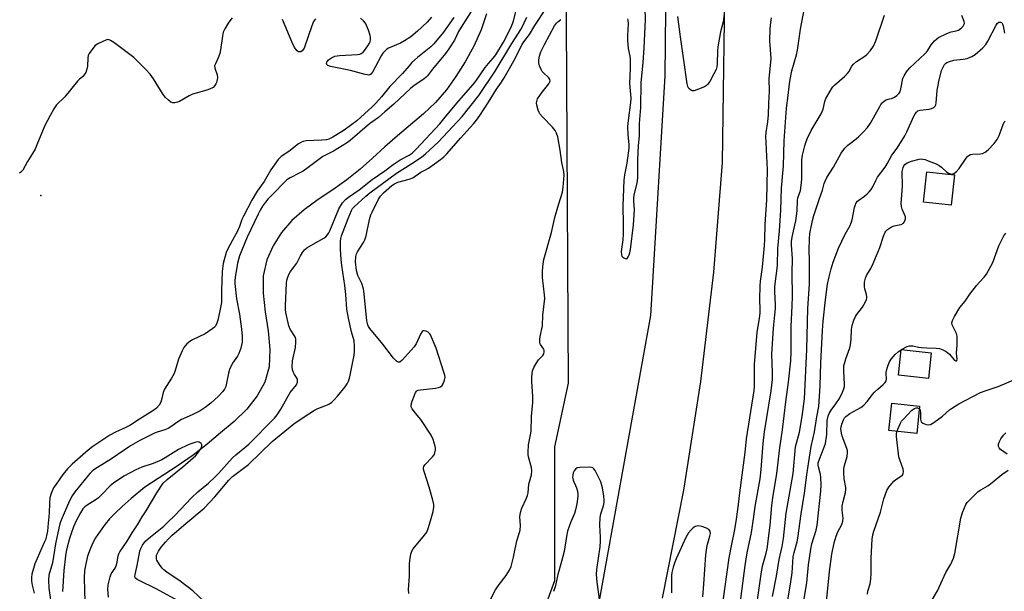
# Model space of a CAD drawing. Units: inches. Extents: x 1303760 to 1309760, y 493450 to 497450.
# Drawn here: x 1303950 to 1304318, y 495610 to 495823 of the extents above; entities that cross this region are included whole.
import ezdxf

# ---------------------------------------------------------------- set-up
doc = ezdxf.new("R2010")
doc.units = ezdxf.units.IN
doc.header["$MEASUREMENT"] = 0
for name, color, linetype in [('BLDG-Footprint', 5, 'Continuous'), ('CULTRL-Pad', 6, 'Continuous'), ('ELEV-Spot Elevation', 7, 'Continuous'), ('HYDRO-Single Line Stream', 4, 'Continuous'), ('NTRL-Trees', 3, 'Continuous'), ('TRANS-Road', 130, 'Continuous'), ('Undefined', 1, 'Continuous')]:
    doc.layers.add(name, color=color, linetype=linetype)

msp = doc.modelspace()

# ---------------------------------------------------------------- linework, layer by layer
at = {"layer": 'BLDG-Footprint'}
for points, elevation in [([(1304299.19, 495765.53), (1304297.98, 495754.24), (1304287.65, 495755.35), (1304288.86, 495766.64)], 318.73), ([(1304290.48, 495699.17), (1304289.44, 495689.57), (1304278.27, 495690.78), (1304279.31, 495700.38)], 320.77)]:
    msp.add_lwpolyline(points, close=True, dxfattribs=dict(at, elevation=elevation))
at = {"layer": 'CULTRL-Pad'}
msp.add_lwpolyline([(1304286.15, 495679.17), (1304285.08, 495669.03), (1304274.74, 495670.12), (1304275.81, 495680.26)], close=True, dxfattribs=at)
at = {"layer": 'ELEV-Spot Elevation'}
msp.add_point((1303958.26, 495757.79, 303.66), dxfattribs=at)
at = {"layer": 'HYDRO-Single Line Stream'}
msp.add_lwpolyline([(1304124.58, 495825.71), (1304122.58, 495819.68), (1304119.83, 495813.64), (1304116.59, 495807.77), (1304113.16, 495802.23), (1304109.59, 495797.25), (1304105.53, 495792.62), (1304101.01, 495788.32), (1304096.2, 495784.23), (1304091.34, 495780.18), (1304086.61, 495776.05), (1304082.03, 495771.84), (1304077.42, 495767.68), (1304072.48, 495763.73), (1304067.18, 495759.98), (1304061.77, 495756.31), (1304056.57, 495752.54), (1304051.93, 495748.48), (1304048.07, 495744), (1304044.99, 495739.11), (1304042.56, 495733.79), (1304041.25, 495727.9), (1304041.17, 495721.38), (1304041.97, 495714.41), (1304043.07, 495707.29), (1304043.77, 495700.37), (1304043.47, 495693.93), (1304041.84, 495688.16), (1304038.97, 495683), (1304035.14, 495678.08), (1304030.44, 495673.53), (1304025.36, 495669.22), (1304020.37, 495665.04), (1304015.16, 495660.96), (1304008.73, 495656.49), (1304002.09, 495652.16), (1303997.06, 495648.92), (1303992, 495644.69), (1303988.6, 495641.72), (1303985.88, 495639.18), (1303983.87, 495637.08), (1303982.26, 495635.11), (1303980.39, 495632.55), (1303978.72, 495630.02), (1303977.54, 495627.97), (1303976.63, 495625.84), (1303975.74, 495623.17), (1303975, 495620.32), (1303974.55, 495617.85), (1303974.42, 495615.15), (1303974.53, 495610.32), (1303974.71, 495606.33)], dxfattribs=at)
at = {"layer": 'NTRL-Trees'}
msp.add_lwpolyline([(1304043.65, 496595.22), (1304060.32, 496553.55), (1304081.15, 496520.22), (1304089.49, 496478.55), (1304095.74, 496455.64), (1304116.57, 496405.64), (1304133.24, 496359.8), (1304149.9, 496313.97), (1304158.24, 496247.3), (1304166.57, 496180.64), (1304172.08, 496154.46), (1304163.69, 496021.15), (1304162.4, 496000.62), (1304158.95, 495945.67), (1304154.07, 495868.14), (1304155.01, 495687.81), (1304149.9, 495663.97), (1304149.9, 495613.97), (1304133.24, 495568.14)], dxfattribs=at)
at = {"layer": 'TRANS-Road'}
for points in [[(1304061.11, 496634.64), (1304135.23, 496460.94), (1304180.89, 496353.48), (1304190.81, 496327.71), (1304199.24, 496301.42), (1304206.16, 496274.69), (1304211.54, 496247.61), (1304215.36, 496220.27), (1304217.48, 496194.46), (1304218.02, 496168.56), (1304217.53, 496151.93), (1304217.47, 496147.5), (1304215.41, 495995.37), (1304213.61, 495849.67), (1304212.47, 495770.13), (1304209.23, 495729.17), (1304204.43, 495688.38), (1304198.05, 495647.79), (1304190.13, 495607.48)], [(1304139.69, 495456.61), (1304185.84, 495713.04), (1304191.21, 495802.56), (1304193.51, 496021.19), (1304194.42, 496147.56), (1304194.48, 496156.09), (1304194.74, 496191.13), (1304194.12, 496206.61), (1304191.88, 496230.36), (1304188.06, 496253.9), (1304182.05, 496281.65), (1304174.5, 496309.01), (1304165.45, 496335.92), (1304154.91, 496362.27), (1304083, 496527.52), (1304049.44, 496605.28)]]:
    msp.add_lwpolyline(points, dxfattribs=at)
at = {"layer": 'Undefined'}
msp.add_line((1304279.3, 495700.28, 320), (1304279.45, 495700.37, 320), dxfattribs=at)
for points, elevation in [([(1304177.23, 495823.81), (1304177.33, 495823.33), (1304177.38, 495822.01), (1304177.13, 495817.62), (1304177.14, 495815.84), (1304177.37, 495812.72), (1304178.02, 495809.84), (1304178.15, 495808.75), (1304178.18, 495805.36), (1304177.97, 495799.68), (1304178.37, 495794.24), (1304178.24, 495792.59), (1304177.38, 495785.85), (1304177.21, 495783.63), (1304177.29, 495780.57), (1304177.67, 495776.75), (1304177.65, 495775.49), (1304176.88, 495769.87), (1304176.04, 495765.55), (1304175.85, 495763.6), (1304175.46, 495754.05), (1304175.61, 495747.11), (1304175.58, 495743.53), (1304175.39, 495741.29), (1304174.78, 495736.98), (1304174.92, 495735.69), (1304175.09, 495735.23), (1304175.39, 495734.84), (1304175.8, 495734.52), (1304176.25, 495734.31), (1304176.69, 495734.23), (1304177.06, 495734.36), (1304177.47, 495734.93), (1304177.8, 495735.68), (1304178.04, 495736.5), (1304178.24, 495737.66), (1304179.38, 495746.92), (1304179.7, 495750.61), (1304179.74, 495752.5), (1304179.52, 495755.71), (1304179.54, 495756.86), (1304179.71, 495757.93), (1304180.76, 495762.52), (1304181.02, 495764.5), (1304181.08, 495766.13), (1304181.04, 495771.11), (1304181.32, 495776.48), (1304181.71, 495779.96), (1304181.67, 495784.75), (1304182.2, 495790.66), (1304182.25, 495799.94), (1304183.02, 495807.45), (1304183.42, 495812.93), (1304183.86, 495823.39), (1304183.8, 495827.99)], 306), ([(1304029.67, 495824.2), (1304028.81, 495823.11), (1304028.17, 495822.15), (1304026.97, 495820.1), (1304026.35, 495818.77), (1304026.02, 495817.33), (1304025.33, 495812.29), (1304025.04, 495810.83), (1304024.48, 495809.29), (1304023.4, 495807.07), (1304023.13, 495806.32), (1304023.15, 495805.33), (1304024.03, 495802.96), (1304024.17, 495801.94), (1304024.08, 495801.1), (1304023.81, 495800), (1304023.62, 495799.48), (1304023.25, 495798.87), (1304022.51, 495798.18), (1304021.25, 495797.49), (1304020.16, 495797.12), (1304016.27, 495796.08), (1304014.92, 495795.63), (1304013.61, 495795.01), (1304010.07, 495792.93), (1304009.29, 495792.66), (1304008.26, 495792.47), (1304007.5, 495792.48), (1304006.78, 495792.75), (1304005.88, 495793.44), (1304004.84, 495794.46), (1304003.93, 495795.62), (1304000.3, 495801.39), (1303999.01, 495803.19), (1303997.5, 495804.85), (1303992.93, 495809.33), (1303985.52, 495814.95), (1303984.31, 495815.78), (1303983.82, 495815.99), (1303983.31, 495816.04), (1303982.52, 495815.85), (1303981.44, 495815.39), (1303979.56, 495814.46), (1303978.57, 495813.83), (1303977.63, 495812.76), (1303976.34, 495810.84), (1303975.98, 495810.08), (1303975.81, 495809.27), (1303975.62, 495806.15), (1303975.46, 495805.03), (1303975.01, 495803.78), (1303974.48, 495802.87), (1303973.97, 495802.33), (1303972.59, 495801.22), (1303971.98, 495800.58), (1303967.2, 495794.73), (1303964.17, 495791.64), (1303963.18, 495790.21), (1303961.71, 495787.7), (1303959.74, 495783.97), (1303956.82, 495776.73), (1303956.11, 495775.2), (1303955.16, 495773.48), (1303953.29, 495770.52), (1303951.51, 495767.35), (1303950.84, 495766.58), (1303950.25, 495766.17)], 304), ([(1304104.08, 495824.44), (1304102.45, 495822.56), (1304098.78, 495819.17), (1304096.33, 495817.14), (1304093.97, 495815.54), (1304092.46, 495814.74), (1304088, 495812.84), (1304087.38, 495812.47), (1304086.59, 495811.78), (1304085.91, 495810.97), (1304085.27, 495809.96), (1304082.01, 495803.94), (1304081.35, 495803.13), (1304081, 495802.92), (1304080.62, 495802.83), (1304080.08, 495802.85), (1304079.24, 495803.02), (1304073.78, 495804.5), (1304066.31, 495806.02), (1304065.31, 495806.42), (1304064.98, 495806.74), (1304064.82, 495807.11), (1304064.96, 495807.69), (1304065.55, 495808.45), (1304066.67, 495809.28), (1304067.92, 495809.9), (1304069.67, 495810.16), (1304076.49, 495810.53), (1304077.33, 495810.66), (1304077.84, 495810.85), (1304078.49, 495811.36), (1304079.07, 495812.01), (1304080.32, 495813.67), (1304080.94, 495814.67), (1304081.13, 495815.18), (1304081.27, 495815.97), (1304081.3, 495816.79), (1304081.19, 495817.6), (1304080.53, 495819.52), (1304079.38, 495822.17), (1304078.69, 495823.08), (1304077.59, 495824.04)], 304), ([(1304095.61, 495609.3), (1304095.48, 495610.76), (1304095.85, 495615.78), (1304095.8, 495620.15), (1304095.96, 495621.62), (1304096.37, 495623.95), (1304096.71, 495625.04), (1304097.25, 495625.98), (1304101.49, 495630.99), (1304102.27, 495632.18), (1304102.8, 495633.55), (1304103.68, 495636.38), (1304104.62, 495639.82), (1304104.93, 495641.43), (1304104.92, 495642.46), (1304104.56, 495644.16), (1304103.23, 495648.96), (1304101.29, 495654.79), (1304101.09, 495655.61), (1304101.05, 495656.13), (1304101.16, 495656.62), (1304101.58, 495657.31), (1304104.39, 495660.22), (1304105.02, 495661.09), (1304105.31, 495661.83), (1304105.53, 495662.86), (1304105.56, 495663.38), (1304105.44, 495664.23), (1304104.67, 495666.75), (1304103.96, 495668.34), (1304100.05, 495674.21), (1304098.06, 495676.59), (1304096.83, 495678.23), (1304096.47, 495678.95), (1304096.42, 495679.72), (1304096.8, 495681.07), (1304097.65, 495683.27), (1304098.13, 495684.29), (1304098.62, 495684.89), (1304099.08, 495685.13), (1304099.89, 495685.32), (1304105.51, 495685.94), (1304106.63, 495686.16), (1304107.4, 495686.42), (1304108.01, 495686.87), (1304108.42, 495687.55), (1304108.9, 495688.86), (1304109.08, 495689.95), (1304108.98, 495690.8), (1304108.67, 495691.93), (1304105.77, 495700.88), (1304103.71, 495705.8), (1304103.33, 495706.39), (1304102.76, 495706.87), (1304102.05, 495707.2), (1304101.33, 495707.36), (1304100.91, 495707.3), (1304100.55, 495707.02), (1304099.98, 495706.08), (1304098.35, 495702.52), (1304097.6, 495701.34), (1304093.1, 495696.33), (1304092.27, 495695.68), (1304091.72, 495695.58), (1304091.34, 495695.72), (1304090.92, 495696.03), (1304089.92, 495697.1), (1304088.21, 495699.21), (1304085.84, 495702.39), (1304081.04, 495708.25), (1304080.58, 495708.94), (1304080.26, 495709.58), (1304079.87, 495711.11), (1304078.95, 495721.18), (1304078.7, 495722.95), (1304078.02, 495725.01), (1304076.56, 495727.94), (1304076.02, 495729.84), (1304075.73, 495733.09), (1304075.84, 495735.05), (1304076.09, 495736.11), (1304076.45, 495736.88), (1304078.71, 495740.31), (1304079.19, 495741.26), (1304079.64, 495742.8), (1304080.93, 495748.86), (1304081.4, 495750.59), (1304081.85, 495751.6), (1304084.32, 495756.43), (1304085.07, 495757.63), (1304086.18, 495758.8), (1304089.3, 495761.58), (1304090.18, 495762.24), (1304091.46, 495762.8), (1304095.65, 495763.92), (1304097.12, 495764.47), (1304100.04, 495766.54), (1304101.84, 495767.47), (1304102.86, 495768.09), (1304107.44, 495771.31), (1304108.69, 495772.34), (1304109.71, 495773.36), (1304114.82, 495779.23), (1304119.74, 495784.64), (1304120.81, 495785.95), (1304122.08, 495787.72), (1304125.3, 495792.72), (1304128.29, 495797.59), (1304130.11, 495800.14), (1304131.16, 495801.76), (1304135.29, 495809), (1304137.72, 495814.13), (1304138.46, 495815.2), (1304140.65, 495817.91), (1304142.56, 495821.37), (1304146.7, 495827.54)], 304), ([(1304213.26, 495825.64), (1304212.91, 495822.71), (1304211.86, 495818.93), (1304210.86, 495813.32), (1304210.74, 495811.84), (1304210.67, 495807.05), (1304210.56, 495805.95), (1304210.24, 495804.89), (1304209.45, 495803.29), (1304207.88, 495800.38), (1304207.02, 495799.25), (1304206.61, 495798.9), (1304205.86, 495798.45), (1304203.68, 495797.5), (1304202.05, 495796.91), (1304201.3, 495796.87), (1304200.64, 495797.25), (1304200.08, 495797.86), (1304199.67, 495798.58), (1304199.38, 495799.55), (1304198.08, 495809.25), (1304196.9, 495817.12), (1304195.99, 495824.63)], 308), ([(1304212.28, 495602.02), (1304215.13, 495622.57), (1304216.08, 495627.7), (1304217.1, 495632.52), (1304217.71, 495636.13), (1304218.46, 495641.54), (1304219.04, 495646.83), (1304221.05, 495661.85), (1304221.61, 495667.03), (1304224.42, 495685.02), (1304224.53, 495686.67), (1304224.51, 495692.04), (1304224.58, 495694.89), (1304225.5, 495706.7), (1304226.45, 495712.05), (1304226.67, 495713.92), (1304226.71, 495715.29), (1304226.53, 495719.17), (1304226.69, 495724.15), (1304226.85, 495725.83), (1304227.57, 495731.1), (1304228.3, 495739.15), (1304228.44, 495741.43), (1304228.59, 495746.99), (1304229.22, 495756.19), (1304229.41, 495767.55), (1304228.81, 495780.05), (1304228.91, 495781.43), (1304229.54, 495785.4), (1304229.84, 495787.99), (1304229.89, 495792.3), (1304230.17, 495796.79), (1304229.99, 495801.37), (1304230.73, 495808.98), (1304230.72, 495810.61), (1304230.37, 495814), (1304230.29, 495815.45), (1304230.47, 495820.04), (1304230.65, 495822.38), (1304230.9, 495824.2)], 308), ([(1304225.69, 495606.9), (1304227.21, 495617.35), (1304227.73, 495620), (1304228.96, 495624.29), (1304229.28, 495625.88), (1304230.39, 495634.73), (1304231.06, 495642.1), (1304231.46, 495644.94), (1304232.94, 495654.06), (1304234.02, 495663.58), (1304235.03, 495670.4), (1304236.27, 495680.87), (1304237.29, 495688.18), (1304238.08, 495696.1), (1304238.24, 495699.44), (1304238.23, 495708.98), (1304238.62, 495716.66), (1304238.71, 495720.08), (1304238.62, 495728.99), (1304238.7, 495734.35), (1304238.4, 495739.33), (1304238.39, 495740.71), (1304238.6, 495742.33), (1304239.67, 495746.74), (1304239.99, 495748.41), (1304240.46, 495752.08), (1304240.67, 495755.95), (1304240.79, 495756.98), (1304241.67, 495759.7), (1304242, 495761.64), (1304242.19, 495763.9), (1304242.24, 495771.21), (1304242.43, 495772.93), (1304243.3, 495776.4), (1304243.72, 495777.67), (1304244.26, 495778.99), (1304245.72, 495782.09), (1304249.44, 495788.35), (1304250.16, 495790.14), (1304250.86, 495792.92), (1304251.23, 495794.02), (1304251.92, 495795.34), (1304253.3, 495797.65), (1304253.82, 495798.38), (1304254.41, 495799), (1304258.11, 495802.25), (1304259.11, 495803.23), (1304259.76, 495804.07), (1304260.94, 495806.15), (1304261.56, 495806.94), (1304262.65, 495807.83), (1304265.72, 495809.9), (1304266.6, 495810.59), (1304267.89, 495812.03), (1304268.97, 495813.58), (1304269.81, 495815.59), (1304273.09, 495825.24)], 312), ([(1304231.27, 495608.11), (1304232.78, 495615.78), (1304233.82, 495621.95), (1304234.95, 495626.85), (1304235.35, 495629.75), (1304236.39, 495639.27), (1304239.01, 495654.07), (1304239.88, 495664.04), (1304241.3, 495669.52), (1304242.41, 495675.29), (1304243.19, 495681.93), (1304244.1, 495700.4), (1304244.5, 495715.69), (1304245.04, 495724.85), (1304245.03, 495733.58), (1304244.91, 495737.42), (1304245.03, 495741.72), (1304245.25, 495743.72), (1304246.26, 495748.52), (1304246.76, 495750.36), (1304248.87, 495756.79), (1304249.98, 495759.78), (1304250.6, 495762.35), (1304250.9, 495763.24), (1304251.58, 495764.51), (1304254.06, 495768.46), (1304256.96, 495773.64), (1304258.22, 495775.57), (1304259.34, 495776.7), (1304262.47, 495779.01), (1304263.54, 495779.92), (1304265.15, 495781.45), (1304266.69, 495783.21), (1304267.9, 495784.86), (1304271.27, 495791.07), (1304271.73, 495791.8), (1304272.26, 495792.44), (1304273.07, 495793.16), (1304273.74, 495793.6), (1304274.46, 495793.86), (1304276.02, 495794.22), (1304276.75, 495794.56), (1304277.67, 495795.16), (1304278.46, 495795.88), (1304278.86, 495796.56), (1304279.19, 495797.62), (1304279.94, 495801.55), (1304280.38, 495802.56), (1304281.25, 495804.02), (1304281.77, 495804.69), (1304282.58, 495805.54), (1304288.18, 495810.74), (1304289.08, 495811.88), (1304290.49, 495814.08), (1304291.76, 495815.56), (1304292.57, 495816.31), (1304293.27, 495816.79), (1304296.38, 495818.31), (1304297.98, 495818.95), (1304299.86, 495819.32), (1304300.63, 495819.59), (1304301.81, 495820.44), (1304302.41, 495821.06), (1304302.72, 495821.51), (1304302.88, 495822.01), (1304302.82, 495822.76), (1304301.95, 495825.04)], 314), ([(1304060.72, 495823.76), (1304060.04, 495822.86), (1304059.35, 495821.22), (1304056.49, 495812.88), (1304056.27, 495812.44), (1304055.83, 495811.89), (1304055.29, 495811.54), (1304054.85, 495811.47), (1304054.41, 495811.55), (1304053.87, 495811.89), (1304053.39, 495812.43), (1304052.96, 495813.09), (1304052.04, 495814.96), (1304048.39, 495823.51)], 304), ([(1304125.62, 495606.06), (1304127.94, 495610.67), (1304128.89, 495612.12), (1304131.91, 495615.97), (1304133.14, 495617.99), (1304133.72, 495619.3), (1304134.64, 495622.83), (1304135.9, 495628.97), (1304136.91, 495632.04), (1304137.12, 495632.89), (1304137.25, 495634.61), (1304137.02, 495637.87), (1304137.25, 495639.54), (1304137.75, 495641.17), (1304139.38, 495644.59), (1304139.87, 495645.87), (1304140.06, 495646.87), (1304140.42, 495650.1), (1304141.35, 495653.62), (1304141.47, 495655), (1304141.38, 495656.36), (1304140.25, 495660.32), (1304140.1, 495661.15), (1304140.07, 495662.04), (1304140.24, 495664.72), (1304140.99, 495668.44), (1304141.19, 495669.86), (1304141.37, 495675.33), (1304141.86, 495680.53), (1304141.81, 495682.79), (1304141.42, 495688.44), (1304141.46, 495690.12), (1304141.78, 495692.34), (1304142.22, 495693.65), (1304143.07, 495695.12), (1304144.02, 495696.52), (1304145.61, 495698.13), (1304145.94, 495698.79), (1304146.09, 495699.51), (1304146.06, 495699.99), (1304145.9, 495700.46), (1304144.72, 495702.24), (1304144.52, 495702.71), (1304144.44, 495703.25), (1304144.47, 495704.1), (1304144.65, 495705.26), (1304145.49, 495709.14), (1304145.64, 495713.17), (1304146.27, 495719.37), (1304146.2, 495720.8), (1304145.45, 495727.28), (1304145.45, 495729.31), (1304145.6, 495731.34), (1304146, 495733.91), (1304148.78, 495744.07), (1304150.02, 495749.64), (1304151.38, 495754.33), (1304152.97, 495759.15), (1304153.22, 495760.92), (1304153.55, 495765.39), (1304153.44, 495766.83), (1304152.65, 495770.12), (1304152.1, 495774.79), (1304151.12, 495779.75), (1304150.73, 495781.16), (1304150.2, 495782.12), (1304149.18, 495783.4), (1304145.44, 495787.27), (1304144.48, 495788.4), (1304144.2, 495788.9), (1304143.89, 495789.69), (1304143.37, 495791.62), (1304143.26, 495792.45), (1304143.29, 495792.96), (1304143.65, 495793.95), (1304145.31, 495796.37), (1304147.8, 495799.58), (1304148.19, 495800.25), (1304148.3, 495800.71), (1304148.2, 495801.17), (1304147.78, 495801.83), (1304145.68, 495803.72), (1304145.32, 495804.14), (1304144.9, 495804.89), (1304144.4, 495806.26), (1304144.13, 495807.39), (1304144.13, 495808.51), (1304144.35, 495809.9), (1304144.85, 495811.51), (1304146.24, 495814.28), (1304149.96, 495821.21), (1304150.63, 495822.18), (1304151.2, 495822.73), (1304152.29, 495823.53)], 306), ([(1304237.06, 495606.71), (1304238.17, 495613.63), (1304238.58, 495617.02), (1304238.99, 495622.91), (1304239.35, 495624.52), (1304240.46, 495628.54), (1304240.76, 495629.97), (1304242, 495639.05), (1304243.23, 495646.74), (1304244.04, 495653.52), (1304244.81, 495658.52), (1304245.73, 495664.1), (1304246.95, 495669.65), (1304247.8, 495675.21), (1304248.51, 495679.1), (1304249.04, 495686.81), (1304249.31, 495695.39), (1304249.88, 495707.41), (1304250.13, 495710.96), (1304251.05, 495718.92), (1304251.86, 495724.73), (1304252.38, 495727.44), (1304253.14, 495730.42), (1304253.89, 495732.92), (1304255.95, 495738.2), (1304258.36, 495743.47), (1304260.2, 495746.64), (1304260.69, 495747.67), (1304261.01, 495748.81), (1304261.82, 495753.38), (1304262.07, 495754.17), (1304262.56, 495755.09), (1304263.04, 495755.69), (1304263.45, 495756.07), (1304265.55, 495757.56), (1304266.62, 495758.46), (1304267.41, 495759.24), (1304268.1, 495760.1), (1304268.67, 495761.03), (1304269.78, 495763.41), (1304270.5, 495764.66), (1304273.36, 495768.39), (1304274.13, 495769.67), (1304275.86, 495772.94), (1304277.79, 495775.5), (1304280.62, 495780.07), (1304281.4, 495781.6), (1304284.03, 495787.41), (1304284.54, 495788.37), (1304284.99, 495789), (1304285.57, 495789.46), (1304286.33, 495789.69), (1304289.77, 495790.08), (1304290.59, 495790.27), (1304291.52, 495790.74), (1304291.98, 495791.24), (1304292.17, 495791.68), (1304292.35, 495792.49), (1304292.76, 495797.05), (1304293.35, 495800.39), (1304294.39, 495804.46), (1304294.94, 495805.79), (1304295.51, 495806.76), (1304295.87, 495807.16), (1304296.3, 495807.48), (1304297.31, 495807.92), (1304298.98, 495808.32), (1304302.46, 495808.75), (1304303.86, 495809.02), (1304305.65, 495809.69), (1304306.85, 495810.45), (1304309.75, 495812.93), (1304310.94, 495814.21), (1304311.69, 495815.49), (1304314.73, 495821.4), (1304315.17, 495822.07), (1304315.75, 495822.54), (1304316.4, 495822.62), (1304316.75, 495822.46), (1304317, 495822.19), (1304317.38, 495821.17), (1304317.9, 495818.51)], 316), ([(1304242.53, 495603.62), (1304244.13, 495613.28), (1304244.75, 495619.97), (1304245.54, 495625.86), (1304245.99, 495627.86), (1304247.55, 495632.9), (1304247.95, 495634.79), (1304249.33, 495647.51), (1304249.43, 495649.78), (1304249.37, 495652.62), (1304249.16, 495653.72), (1304248.39, 495656.49), (1304248.31, 495657.22), (1304248.37, 495658), (1304248.78, 495659.39), (1304250.58, 495663.83), (1304251.01, 495665.29), (1304251.52, 495668.65), (1304251.71, 495673.79), (1304252.03, 495675.46), (1304252.48, 495676.5), (1304253.19, 495677.73), (1304254.97, 495680.09), (1304256.26, 495682.05), (1304257.43, 495684.39), (1304257.93, 495685.71), (1304258.09, 495686.48), (1304258.13, 495687.28), (1304257.92, 495692.39), (1304257.96, 495694.38), (1304258.21, 495695.51), (1304258.62, 495696.92), (1304260.1, 495700.96), (1304260.41, 495702.05), (1304260.67, 495704.26), (1304260.82, 495707.81), (1304261.07, 495709.26), (1304261.65, 495711.25), (1304262.2, 495712.62), (1304262.66, 495713.33), (1304264.86, 495716.19), (1304265.98, 495718.2), (1304266.31, 495718.97), (1304266.44, 495719.5), (1304266.46, 495720.04), (1304266.35, 495720.87), (1304265.77, 495722.99), (1304265.63, 495723.79), (1304265.66, 495725.52), (1304265.94, 495726.93), (1304266.39, 495727.94), (1304267.92, 495730.55), (1304268.83, 495732.49), (1304271.3, 495738.45), (1304272.64, 495742.71), (1304273.29, 495744.13), (1304273.61, 495744.55), (1304274.23, 495745.12), (1304275.63, 495746.12), (1304276.64, 495746.56), (1304278.54, 495746.86), (1304279.3, 495747.07), (1304280.14, 495747.56), (1304280.47, 495747.9), (1304280.71, 495748.35), (1304280.9, 495749.11), (1304280.85, 495749.9), (1304279.69, 495752.72), (1304279.45, 495753.75), (1304279.34, 495754.83), (1304279.73, 495761.33), (1304279.69, 495766.83), (1304279.98, 495768.34), (1304280.27, 495768.98), (1304280.68, 495769.48), (1304281.54, 495770.04), (1304283.15, 495770.62), (1304286.01, 495771.38), (1304286.86, 495771.5), (1304287.42, 495771.47), (1304288.25, 495771.26), (1304289.35, 495770.85), (1304292.36, 495769.62), (1304293.41, 495769.11), (1304294.34, 495768.41), (1304296.3, 495766.59), (1304297.01, 495766.14), (1304298.02, 495765.86), (1304298.51, 495765.89), (1304299, 495766.1), (1304299.89, 495766.82), (1304300.91, 495767.92), (1304303.6, 495771.82), (1304304.15, 495772.48), (1304304.55, 495772.83), (1304305.19, 495773.17), (1304305.95, 495773.34), (1304308.9, 495773.46), (1304309.64, 495773.57), (1304310.58, 495773.98), (1304311.7, 495774.87), (1304313.98, 495777.21), (1304315.09, 495778.77), (1304315.84, 495780.28), (1304317.38, 495784.42), (1304317.75, 495785.17), (1304318.08, 495785.59)], 318), ([(1304279.45, 495700.37), (1304281.58, 495701.48), (1304282.37, 495701.74), (1304282.89, 495701.78), (1304283.69, 495701.71), (1304285.8, 495701.24), (1304286.89, 495701.09), (1304288.82, 495700.94), (1304292.41, 495700.86), (1304293.58, 495700.71), (1304294.9, 495700.29), (1304296.06, 495699.65), (1304297.28, 495698.58), (1304298.94, 495696.58), (1304299.63, 495696.16), (1304299.98, 495696.16), (1304300.11, 495696.24), (1304300.22, 495696.74), (1304299.94, 495699), (1304300.18, 495702.08), (1304300.19, 495705.28), (1304299.92, 495706.37), (1304298.36, 495709.61), (1304298.22, 495710.34), (1304298.41, 495711.12), (1304299.22, 495712.67), (1304301.24, 495715.99), (1304303.14, 495718.4), (1304304.95, 495720.96), (1304307.56, 495724.42), (1304308.5, 495725.53), (1304310.32, 495727.39), (1304311.09, 495728.47), (1304313.44, 495732.88), (1304315.69, 495739.1), (1304317.6, 495742.79), (1304318.29, 495743.73)], 320), ([(1304251.23, 495603.66), (1304252.49, 495617.44), (1304253.45, 495623.99), (1304254.31, 495628.13), (1304254.98, 495630.66), (1304255.64, 495632.22), (1304257.16, 495635.01), (1304257.55, 495636.29), (1304257.6, 495637.36), (1304257.29, 495640.42), (1304257.27, 495641.9), (1304257.59, 495643.64), (1304258.54, 495646.97), (1304258.65, 495648.03), (1304258.59, 495648.88), (1304258.07, 495652.07), (1304257.92, 495654.44), (1304257.93, 495655.91), (1304258.13, 495657.04), (1304259.09, 495660.38), (1304259.24, 495662.01), (1304259.21, 495662.55), (1304259.01, 495663.38), (1304257.28, 495667.97), (1304256.97, 495669.09), (1304256.85, 495669.96), (1304256.84, 495670.84), (1304257.15, 495672.53), (1304257.72, 495674.13), (1304258.13, 495674.79), (1304258.64, 495675.35), (1304260.14, 495676.5), (1304264.21, 495678.74), (1304265.34, 495679.55), (1304266.63, 495680.91), (1304268.59, 495683.5), (1304269.34, 495684.38), (1304270.57, 495685.59), (1304272.55, 495687.23), (1304273.32, 495688.01), (1304273.66, 495688.63), (1304273.79, 495689.12), (1304273.75, 495691.67), (1304273.83, 495692.52), (1304274.29, 495694.18), (1304274.82, 495695.52), (1304275.58, 495696.72), (1304277.1, 495698.45), (1304278.12, 495699.46), (1304279.3, 495700.28)], 320), ([(1304266.79, 495608.97), (1304266.91, 495610.12), (1304267.71, 495612.88), (1304267.96, 495614.59), (1304268.07, 495616.91), (1304268.08, 495622.46), (1304268.5, 495629.49), (1304268.76, 495631.12), (1304269.11, 495632.5), (1304271.55, 495639.66), (1304272.84, 495644.64), (1304273.92, 495647.71), (1304274.68, 495648.93), (1304276.51, 495651.16), (1304277.36, 495651.88), (1304279.45, 495653.14), (1304279.8, 495653.49), (1304280.1, 495654.12), (1304280.2, 495654.83), (1304280.09, 495655.62), (1304278.75, 495659.15), (1304278.46, 495660.27), (1304277.56, 495667.86), (1304277.55, 495668.73), (1304277.7, 495669.57), (1304278.08, 495670.66), (1304279.02, 495672.79), (1304279.44, 495673.54), (1304279.99, 495674.24), (1304283.33, 495677.68), (1304284.25, 495678.33), (1304284.91, 495678.56), (1304285.35, 495678.6), (1304285.98, 495678.38), (1304286.25, 495678.06), (1304286.4, 495677.64), (1304286.5, 495676.89), (1304286.54, 495674.33), (1304286.63, 495673.82), (1304286.81, 495673.37), (1304287.37, 495672.89), (1304288.63, 495672.36), (1304289.42, 495672.23), (1304290.19, 495672.38), (1304291.42, 495673.09), (1304294.76, 495675.44), (1304297.36, 495677.78), (1304298.06, 495678.32), (1304300.79, 495680.02), (1304308.89, 495684.29), (1304310.97, 495685.09), (1304315.5, 495686.49), (1304325.17, 495690.64)], 322), ([(1304318.81, 495661.3), (1304316.4, 495663.05), (1304315.85, 495663.68), (1304315.65, 495664.13), (1304315.59, 495664.59), (1304315.64, 495665.07), (1304315.99, 495666.05), (1304316.51, 495667), (1304317.53, 495668.37), (1304318.29, 495669.22)], 324), ([(1303983.53, 495607.85), (1303983.25, 495610.76), (1303983.39, 495612.47), (1303984.09, 495615.53), (1303984.55, 495616.57), (1303985.97, 495618.77), (1303986.34, 495619.56), (1303986.74, 495620.95), (1303987.07, 495623.28), (1303987.33, 495624.05), (1303987.74, 495624.79), (1303990.52, 495628.79), (1303992.38, 495631.96), (1303994.3, 495634.84), (1303996.09, 495637.89), (1303997.63, 495640.18), (1304001.55, 495646.83), (1304003.91, 495650.44), (1304005.35, 495651.84), (1304011.26, 495656.55), (1304015.15, 495659.85), (1304016.01, 495660.65), (1304016.77, 495661.56), (1304017.91, 495663.32), (1304018.32, 495664.32), (1304018.29, 495664.78), (1304018.08, 495665.2), (1304017.75, 495665.56), (1304017.34, 495665.79), (1304016.57, 495665.82), (1304015.73, 495665.64), (1304014.6, 495665.28), (1304013.23, 495664.71), (1304009.63, 495662.98), (1304004.68, 495659.85), (1304003.41, 495659.15), (1304000.23, 495657.79), (1303995.99, 495656.38), (1303993.7, 495655.45), (1303989.29, 495653.04), (1303985.41, 495650.47), (1303984.08, 495649.4), (1303981.04, 495646.19), (1303979.79, 495645.01), (1303978.52, 495644.06), (1303975.57, 495642.29), (1303974.73, 495641.63), (1303973.98, 495640.86), (1303973.06, 495639.43), (1303971.45, 495636.4), (1303970.44, 495634.09), (1303969.56, 495631.71), (1303968.95, 495629.83), (1303968.07, 495626.51), (1303967.71, 495624.9), (1303967.47, 495623.3), (1303966.87, 495617.9), (1303966.35, 495609.95)], 298), ([(1304167.36, 495602.65), (1304165.85, 495613.54), (1304165.64, 495616.31), (1304165.68, 495618.19), (1304166.95, 495626.73), (1304167.13, 495628.8), (1304167.14, 495630.28), (1304166.89, 495634.73), (1304167.02, 495637.63), (1304167.24, 495639.04), (1304168.2, 495641.93), (1304168.47, 495643.24), (1304168.47, 495644.11), (1304168.32, 495645.57), (1304167.8, 495648.73), (1304167.22, 495650.91), (1304166.66, 495652.25), (1304165.11, 495655.13), (1304164.62, 495655.81), (1304164.22, 495656.15), (1304163.75, 495656.32), (1304162.94, 495656.41), (1304159.45, 495656.33), (1304158.39, 495656.13), (1304157.78, 495655.68), (1304157.33, 495655.01), (1304156.96, 495654.25), (1304156.74, 495653.46), (1304156.7, 495652.69), (1304156.95, 495651.55), (1304158.2, 495648.76), (1304158.55, 495647.44), (1304158.67, 495646.35), (1304158.67, 495645.53), (1304158.26, 495642.74), (1304157.77, 495640.52), (1304157.38, 495639.16), (1304156.06, 495636.02), (1304154.83, 495632.48), (1304154.43, 495630.49), (1304153.51, 495624.9), (1304152.55, 495621.22), (1304151.13, 495616.36), (1304150.13, 495611.7), (1304149.54, 495610.05)], 306), ([(1304288.82, 495603.47), (1304292.79, 495610.21), (1304296, 495617.04), (1304297.77, 495620.16), (1304298.84, 495622.45), (1304299.29, 495624.15), (1304301.52, 495637.37), (1304302.22, 495639.55), (1304303.41, 495642.45), (1304303.86, 495643.17), (1304304.64, 495644.04), (1304308.06, 495647.3), (1304308.97, 495647.98), (1304311.62, 495649.51), (1304313.25, 495650.67), (1304316.86, 495653.63), (1304319.17, 495655.33)], 324), ([(1304205.23, 495608.07), (1304205.6, 495612.8), (1304206.37, 495623.72), (1304206.93, 495627.16), (1304207.91, 495630.7), (1304208.1, 495631.71), (1304207.99, 495632.56), (1304207.58, 495633.13), (1304206.6, 495633.65), (1304204.91, 495634.23), (1304203.77, 495634.47), (1304203.05, 495634.45), (1304202.37, 495634.27), (1304201.69, 495633.82), (1304200.88, 495633.02), (1304199.95, 495631.92), (1304198.95, 495630.14), (1304195.29, 495622.23), (1304194.79, 495620.98), (1304194.22, 495619.07), (1304193.73, 495617.14), (1304193.58, 495616), (1304193.6, 495609.51)], 306)]:
    msp.add_lwpolyline(points, dxfattribs=dict(at, elevation=elevation))
for points in [[(1304010.82, 495605.81, 300), (1304001.3, 495611.05, 300), (1303994.95, 495614.05, 300), (1303994.22, 495614.46, 300), (1303993.63, 495614.93, 300), (1303993.5, 495615.12, 300), (1303993.39, 495615.58, 300), (1303993.44, 495616.35, 300), (1303994.22, 495619.7, 300), (1303995.22, 495625.06, 300), (1303995.6, 495626.08, 300), (1303996.26, 495627.3, 300), (1303996.88, 495628.21, 300), (1303997.48, 495628.86, 300), (1303999.25, 495630.45, 300), (1304004.11, 495634.35, 300), (1304005.59, 495635.71, 300), (1304008.31, 495638.39, 300), (1304014.49, 495645.03, 300), (1304016.88, 495647.25, 300), (1304020.77, 495650.49, 300), (1304023.3, 495652.78, 300), (1304024.53, 495654.04, 300), (1304029.83, 495659.94, 300), (1304031.01, 495661, 300), (1304034.42, 495663.73, 300), (1304035.93, 495665.06, 300), (1304045.47, 495674.74, 300), (1304046.44, 495675.95, 300), (1304047.82, 495678.09, 300), (1304051.36, 495684.28, 300), (1304053.69, 495687.14, 300), (1304054.02, 495688.18, 300), (1304054.06, 495688.73, 300), (1304053.99, 495689.25, 300), (1304053.67, 495689.94, 300), (1304052.93, 495691.06, 300), (1304052.55, 495691.78, 300), (1304052.19, 495692.79, 300), (1304052.01, 495693.86, 300), (1304052.22, 495696.1, 300), (1304053.25, 495701.14, 300), (1304053.43, 495703.15, 300), (1304053.39, 495704.26, 300), (1304053.26, 495704.78, 300), (1304052.9, 495705.49, 300), (1304051.26, 495707.96, 300), (1304050.81, 495709.15, 300), (1304049.68, 495714.23, 300), (1304049.58, 495715.28, 300), (1304049.59, 495716.68, 300), (1304049.97, 495725.13, 300), (1304050.12, 495726.24, 300), (1304050.38, 495727.3, 300), (1304050.8, 495728.31, 300), (1304051.46, 495729.48, 300), (1304053.83, 495732.6, 300), (1304055.14, 495735.36, 300), (1304055.85, 495736.58, 300), (1304056.7, 495737.58, 300), (1304057.53, 495738.27, 300), (1304060.72, 495740.23, 300), (1304063.82, 495741.88, 300), (1304064.62, 495742.47, 300), (1304065.15, 495743.03, 300), (1304065.74, 495743.89, 300), (1304066.13, 495744.69, 300), (1304068.93, 495751.61, 300), (1304069.51, 495752.88, 300), (1304070.8, 495755.08, 300), (1304071.89, 495756.32, 300), (1304073.01, 495757.23, 300), (1304077, 495760, 300), (1304081.94, 495763.77, 300), (1304086.61, 495767.07, 300), (1304089.74, 495769.47, 300), (1304092.35, 495771.15, 300), (1304095.68, 495772.94, 300), (1304096.87, 495773.71, 300), (1304098.33, 495775.12, 300), (1304107.1, 495784.64, 300), (1304109.18, 495787.06, 300), (1304114.19, 495793.17, 300), (1304119.64, 495799.29, 300), (1304120.54, 495800.49, 300), (1304124.01, 495805.58, 300), (1304125.27, 495807.15, 300), (1304127.11, 495809.15, 300), (1304128.05, 495810.41, 300), (1304130.89, 495815.1, 300), (1304133.87, 495820.97, 300), (1304134.64, 495823.11, 300), (1304135.89, 495827.89, 300)], [(1304217.85, 495594.78, 310), (1304221.04, 495619.68, 310), (1304221.85, 495624.39, 310), (1304223.42, 495632.04, 310), (1304224.36, 495638.01, 310), (1304224.85, 495641.77, 310), (1304226.65, 495652.04, 310), (1304227.05, 495655.55, 310), (1304227.84, 495665.22, 310), (1304228.33, 495669.64, 310), (1304230.79, 495684.91, 310), (1304231.26, 495689.21, 310), (1304231.3, 495691.74, 310), (1304231.06, 495698.6, 310), (1304231.7, 495708.27, 310), (1304232.19, 495713.31, 310), (1304232.34, 495715.7, 310), (1304232.35, 495717.17, 310), (1304232.12, 495721.86, 310), (1304232.12, 495723.63, 310), (1304232.35, 495725.88, 310), (1304232.9, 495729.66, 310), (1304233.11, 495731.87, 310), (1304233.31, 495738.11, 310), (1304233.84, 495744.71, 310), (1304234.34, 495752.41, 310), (1304234.62, 495760.64, 310), (1304235.35, 495768.92, 310), (1304235.61, 495778.26, 310), (1304236.45, 495790.44, 310), (1304237.18, 495795.24, 310), (1304237.63, 495799.49, 310), (1304237.88, 495801.16, 310), (1304238.55, 495804.35, 310), (1304240.19, 495810.36, 310), (1304240.59, 495812.1, 310), (1304241.77, 495819.96, 310), (1304243.16, 495827.8, 310)], [(1304112.38, 495824.32, 302), (1304108.46, 495818.88, 302), (1304104.9, 495814.44, 302), (1304103.77, 495813.36, 302), (1304098.76, 495809.33, 302), (1304096.75, 495807.47, 302), (1304095.65, 495806.29, 302), (1304093.28, 495803.44, 302), (1304088.52, 495798.59, 302), (1304085.33, 495794.67, 302), (1304083.21, 495792.28, 302), (1304081.84, 495790.92, 302), (1304076.19, 495785.75, 302), (1304071.51, 495782.25, 302), (1304067.21, 495779.67, 302), (1304065.75, 495778.92, 302), (1304064.8, 495778.65, 302), (1304063.1, 495778.45, 302), (1304057.26, 495778.24, 302), (1304056.2, 495778.05, 302), (1304055.51, 495777.79, 302), (1304054.4, 495777.11, 302), (1304050.84, 495774.22, 302), (1304047.95, 495772.43, 302), (1304046.81, 495771.31, 302), (1304044.1, 495767.47, 302), (1304041.54, 495763.03, 302), (1304038.99, 495759.46, 302), (1304036.96, 495756.13, 302), (1304033.87, 495750.19, 302), (1304033.31, 495748.85, 302), (1304032.43, 495746.32, 302), (1304031.49, 495744.27, 302), (1304030.46, 495742.25, 302), (1304028.13, 495738.14, 302), (1304027.41, 495736.57, 302), (1304027, 495735.22, 302), (1304026.33, 495732.47, 302), (1304025.87, 495729.42, 302), (1304025.65, 495722.43, 302), (1304025.72, 495718.94, 302), (1304025.62, 495717.85, 302), (1304025.18, 495715.36, 302), (1304024.31, 495711.25, 302), (1304023.96, 495710.13, 302), (1304023.46, 495709.12, 302), (1304023.11, 495708.69, 302), (1304022.48, 495708.15, 302), (1304019.63, 495706.25, 302), (1304014.84, 495703.93, 302), (1304013.83, 495703.34, 302), (1304012.78, 495702.42, 302), (1304011.67, 495701.15, 302), (1304010.97, 495699.91, 302), (1304009.66, 495696.7, 302), (1304008.39, 495692.46, 302), (1304008, 495691.37, 302), (1304007.02, 495689.62, 302), (1304004.39, 495685.55, 302), (1304003.92, 495684.33, 302), (1304003.45, 495682, 302), (1304003.04, 495680.73, 302), (1304002.39, 495679.59, 302), (1304001.42, 495678.51, 302), (1304000.06, 495677.41, 302), (1303995.05, 495674.36, 302), (1303991.44, 495671.96, 302), (1303989.97, 495671.19, 302), (1303986.17, 495669.53, 302), (1303984.06, 495668.38, 302), (1303977.7, 495664.11, 302), (1303975.88, 495662.8, 302), (1303969.96, 495657.51, 302), (1303968.27, 495655.86, 302), (1303966.49, 495653.65, 302), (1303963.93, 495650.09, 302), (1303963.02, 495648.68, 302), (1303962.11, 495646.62, 302), (1303961.68, 495644.98, 302), (1303961.51, 495642.94, 302), (1303961.35, 495639.24, 302), (1303961.02, 495635.49, 302), (1303960.7, 495632.56, 302), (1303960.37, 495630.73, 302), (1303959.97, 495629.34, 302), (1303959.57, 495628.25, 302), (1303956.88, 495622.34, 302), (1303956.09, 495620.32, 302), (1303954.96, 495616.43, 302), (1303954.8, 495615.27, 302), (1303954.78, 495613.8, 302), (1303955, 495612.4, 302), (1303955.81, 495609.4, 302)], [(1304118.8, 495826.58, 300), (1304115.07, 495820.72, 300), (1304114.14, 495819.05, 300), (1304112.57, 495815.88, 300), (1304110.45, 495812.56, 300), (1304109.26, 495810.92, 300), (1304104.36, 495805.01, 300), (1304102.52, 495802.59, 300), (1304102.01, 495802.02, 300), (1304101.16, 495801.32, 300), (1304097.59, 495798.92, 300), (1304096.2, 495797.85, 300), (1304089.98, 495791.93, 300), (1304086.62, 495789.14, 300), (1304084.24, 495786.99, 300), (1304080.95, 495784.6, 300), (1304073.69, 495778.36, 300), (1304072.27, 495777.38, 300), (1304067.47, 495774.42, 300), (1304066.29, 495773.78, 300), (1304064.21, 495772.84, 300), (1304063.48, 495772.41, 300), (1304058.06, 495768.28, 300), (1304056.12, 495766.99, 300), (1304054.61, 495766.13, 300), (1304051.26, 495764.43, 300), (1304050.05, 495763.66, 300), (1304049.04, 495762.72, 300), (1304045.26, 495758.69, 300), (1304042.96, 495756.45, 300), (1304042.06, 495755.39, 300), (1304041, 495753.86, 300), (1304040.08, 495752.37, 300), (1304039.32, 495750.93, 300), (1304035.26, 495742.26, 300), (1304032.45, 495735.27, 300), (1304032, 495733.92, 300), (1304031.65, 495732.58, 300), (1304030.72, 495727.18, 300), (1304030.62, 495726.1, 300), (1304030.62, 495725.05, 300), (1304031.33, 495719.28, 300), (1304032.38, 495713.54, 300), (1304033.17, 495707.96, 300), (1304033.41, 495705.37, 300), (1304033.39, 495703.14, 300), (1304032.85, 495700.86, 300), (1304032.17, 495698.92, 300), (1304031.59, 495697.91, 300), (1304029.81, 495695.21, 300), (1304028.71, 495692.91, 300), (1304028.32, 495691.54, 300), (1304027.27, 495686.48, 300), (1304026.85, 495685.53, 300), (1304026.24, 495684.68, 300), (1304024.6, 495682.9, 300), (1304021.71, 495680.32, 300), (1304019.62, 495678.7, 300), (1304017.73, 495677.44, 300), (1304014.76, 495675.9, 300), (1304010.71, 495674.23, 300), (1304009.34, 495673.38, 300), (1304006.8, 495671.44, 300), (1304005.81, 495670.85, 300), (1304004.52, 495670.32, 300), (1304001.68, 495669.48, 300), (1304000.72, 495669.12, 300), (1303995.18, 495666.36, 300), (1303991.77, 495664.33, 300), (1303984.62, 495659.51, 300), (1303979.41, 495656.33, 300), (1303977.73, 495655.18, 300), (1303976.71, 495654.24, 300), (1303975.94, 495653.34, 300), (1303971.12, 495647.3, 300), (1303969.95, 495645.68, 300), (1303969.01, 495643.88, 300), (1303965.91, 495636.58, 300), (1303965.4, 495635.21, 300), (1303965, 495633.59, 300), (1303963.8, 495627.81, 300), (1303962.56, 495620.72, 300), (1303961.28, 495616.14, 300), (1303961.08, 495614.25, 300), (1303961.29, 495611.19, 300), (1303962.26, 495604.29, 300)], [(1304019.27, 495606.21, 302), (1304015.03, 495610.21, 302), (1304010.31, 495613.89, 302), (1304005.31, 495617.26, 302), (1304004.22, 495618.09, 302), (1304003.56, 495618.7, 302), (1304002.5, 495620.03, 302), (1304001.59, 495621.72, 302), (1304001.44, 495622.22, 302), (1304001.39, 495622.76, 302), (1304001.47, 495623.56, 302), (1304001.65, 495624.08, 302), (1304002.2, 495625.08, 302), (1304003.19, 495626.5, 302), (1304004.78, 495628.41, 302), (1304005.9, 495629.63, 302), (1304007.3, 495630.98, 302), (1304012.43, 495635.44, 302), (1304019.24, 495641.17, 302), (1304023.24, 495645.39, 302), (1304028.47, 495651.6, 302), (1304029.84, 495652.99, 302), (1304035.74, 495657.47, 302), (1304044.53, 495665.99, 302), (1304052.73, 495672.57, 302), (1304056.12, 495675, 302), (1304060.4, 495677.66, 302), (1304061.68, 495678.3, 302), (1304065.28, 495679.71, 302), (1304065.99, 495680.08, 302), (1304066.81, 495680.65, 302), (1304067.63, 495681.41, 302), (1304069.01, 495682.91, 302), (1304071.83, 495686.46, 302), (1304072.53, 495687.57, 302), (1304073.01, 495688.54, 302), (1304073.43, 495689.64, 302), (1304073.74, 495690.75, 302), (1304075.22, 495698.18, 302), (1304075.35, 495699.58, 302), (1304075.33, 495701.56, 302), (1304075.16, 495703.53, 302), (1304074.23, 495706.96, 302), (1304073.04, 495712.01, 302), (1304072.39, 495715.43, 302), (1304072.04, 495720.84, 302), (1304071.73, 495724.27, 302), (1304070.58, 495731.77, 302), (1304070.32, 495733.97, 302), (1304070.14, 495737.76, 302), (1304070.12, 495740.68, 302), (1304070.22, 495741.84, 302), (1304070.49, 495742.83, 302), (1304072.89, 495749.27, 302), (1304074.13, 495752.19, 302), (1304074.62, 495753.03, 302), (1304075.18, 495753.68, 302), (1304079.57, 495757.61, 302), (1304081.01, 495758.81, 302), (1304090.94, 495766.23, 302), (1304096.68, 495769.81, 302), (1304100.26, 495772.22, 302), (1304101.77, 495773.39, 302), (1304106.47, 495777.79, 302), (1304115.45, 495787.31, 302), (1304121.67, 495795.23, 302), (1304127.77, 495804.22, 302), (1304134.02, 495814.56, 302), (1304137.66, 495820.22, 302), (1304139.61, 495824.46, 302)]]:
    msp.add_polyline3d(points, dxfattribs=at)

doc.saveas('drawing.dxf')
